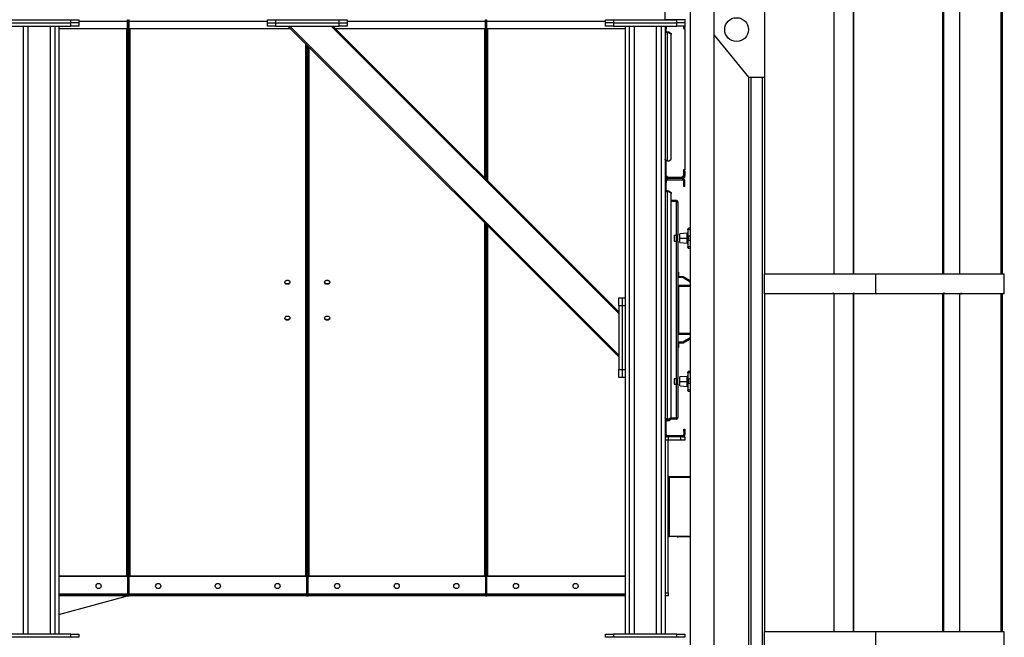
# Model space of a CAD drawing. Units: millimetres. Extents: x -8246 to 11353, y -12905 to 11723.
# Drawn here: x 8816 to 11293, y -5174 to -3620 of the extents above; entities that cross this region are included whole.
import ezdxf

# ---------------------------------------------------------------- set-up
doc = ezdxf.new("R2010")
doc.units = ezdxf.units.MM

msp = doc.modelspace()

# ---------------------------------------------------------------- linework, layer by layer
at = {"color": 7, "linetype": 'Continuous', "lineweight": 25}
for p, q in [((10502.1, -278), (10502.1, -6248)), ((10562.4, -6248), (10562.4, -278)), ((10863.6, -3410), (10863.6, -4260)), ((10913.5, -4260), (10913.5, -3408)), ((10913.8, -4260), (10913.8, -3408)), ((11137.3, -3410), (11137.3, -4260)), ((11139.6, -3410), (11139.6, -4260)), ((11180.6, -4260), (11180.6, -3410)), ((11283.6, -3410), (11283.6, -4260)), ((11287.6, -3410), (11287.6, -4260)), ((10439.2, -3620), (10439.2, -3600)), ((10689.2, -3593), (10689.2, -3765)), ((8784.2, -3620), (8944.2, -3620)), ((8784.2, -3628), (8944.2, -3628)), ((8784.2, -3636), (8944.2, -3636)), ((8824.2, -3636), (8824.2, -5166)), ((8836.2, -3636), (8836.2, -5166)), ((8892.2, -3636), (8892.2, -5166)), ((8904.2, -3636), (8904.2, -5166)), ((8914.2, -3636), (8914.2, -5166)), ((8944.2, -3628), (8944.2, -3620)), ((8944.2, -3620), (8964.2, -3620)), ((8964.2, -3628), (8944.2, -3628)), ((8944.2, -3636), (8944.2, -3628)), ((8964.2, -3636), (8944.2, -3636)), ((8964.2, -3620), (8964.2, -3628)), ((9087.2, -3624.4), (8964.2, -3624.4)), ((8964.2, -3628), (8964.2, -3636)), ((9087.2, -3624.4), (9087.2, -3620)), ((9089.2, -3622.2), (9087.2, -3622.2)), ((9087.2, -3642.9), (9087.2, -3624.4)), ((9089.2, -3624.4), (9087.2, -3624.4)), ((9089.2, -3622.2), (9089.2, -3624.4)), ((9089.2, -3622.2), (9091.2, -3622.2)), ((9089.2, -3624.4), (9089.2, -3646.1)), ((9089.2, -3624.4), (9091.2, -3624.4)), ((9091.2, -3624.4), (9091.2, -3620)), ((9091.2, -3642.9), (9091.2, -3624.4)), ((9439.2, -3624.4), (9091.2, -3624.4)), ((9439.2, -3628), (9439.2, -3620)), ((9439.2, -3620), (9459.2, -3620)), ((9439.2, -3636), (9439.2, -3628)), ((9439.2, -3628), (9459.2, -3628)), ((9459.2, -3636), (9439.2, -3636)), ((9459.2, -3620), (9459.2, -3628)), ((9459.2, -3620), (9619.2, -3620)), ((9459.2, -3628), (9459.2, -3636)), ((9459.2, -3628), (9619.2, -3628)), ((9459.2, -3636), (9619.2, -3636)), ((9490.6, -3636), (10323.2, -4468.6)), ((9494.9, -3636), (10323.2, -4464.4)), ((9599.5, -3636), (10323.2, -4359.7)), ((9603.8, -3636), (10323.2, -4355.5)), ((9619.2, -3628), (9619.2, -3620)), ((9619.2, -3620), (9639.2, -3620)), ((9619.2, -3636), (9619.2, -3628)), ((9619.2, -3628), (9639.2, -3628)), ((9639.2, -3636), (9619.2, -3636)), ((9639.2, -3620), (9639.2, -3628)), ((9987.2, -3624.4), (9639.2, -3624.4)), ((9639.2, -3628), (9639.2, -3636)), ((9987.2, -3624.4), (9987.2, -3620)), ((9989.2, -3622.2), (9987.2, -3622.2)), ((9987.2, -3642.9), (9987.2, -3624.4)), ((9989.2, -3624.4), (9987.2, -3624.4)), ((9989.2, -3622.2), (9991.2, -3622.2)), ((9989.2, -3624.4), (9989.2, -3622.2)), ((9989.2, -3624.4), (9991.2, -3624.4)), ((9989.2, -3646.1), (9989.2, -3624.4)), ((9991.2, -3624.4), (9991.2, -3620)), ((9991.2, -3642.9), (9991.2, -3624.4)), ((10289.2, -3624.4), (9991.2, -3624.4)), ((10289.2, -3628), (10289.2, -3620)), ((10289.2, -3620), (10309.2, -3620)), ((10309.2, -3628), (10289.2, -3628)), ((10289.2, -3636), (10289.2, -3628)), ((10309.2, -3636), (10289.2, -3636)), ((10309.2, -3620), (10309.2, -3628)), ((10309.2, -3620), (10469.2, -3620)), ((10309.2, -3628), (10469.2, -3628)), ((10309.2, -3628), (10309.2, -3636)), ((10309.2, -3636), (10469.2, -3636)), ((10339.2, -3636), (10339.2, -4320)), ((10349.2, -3636), (10349.2, -5166)), ((10361.2, -3636), (10361.2, -5166)), ((10417.2, -3636), (10417.2, -5166)), ((10429.2, -3636), (10429.2, -5166)), ((10489.2, -3620), (10439.2, -3620)), ((10439.2, -3636), (10439.2, -5166)), ((10442.2, -3636), (10442.2, -3642.9)), ((10469.2, -3628), (10469.2, -3620)), ((10489.2, -3628), (10469.2, -3628)), ((10469.2, -3636), (10469.2, -3628)), ((10489.2, -3636), (10469.2, -3636)), ((10485.7, -3636), (10485.7, -3642.5)), ((10486.2, -3640), (10486.2, -3636)), ((10489.2, -3640), (10486.2, -3640)), ((10489.2, -3619), (10489.2, -3620)), ((10489.2, -3620), (10489.2, -3628)), ((10489.2, -3628), (10489.2, -3636)), ((10489.2, -3636), (10489.2, -3640)), ((9087.2, -3642.9), (8914.2, -3642.9)), ((9084.8, -3642.9), (9084.8, -5020)), ((9087.2, -3642.9), (9087.2, -3646.1)), ((9089.2, -3646.1), (9087.2, -3646.1)), ((9087.2, -3646.1), (9087.2, -5067.8)), ((9089.2, -3646.1), (9089.2, -5067.8)), ((9089.2, -3646.1), (9091.2, -3646.1)), ((9497.5, -3642.9), (9091.2, -3642.9)), ((9091.2, -3646.1), (9091.2, -3642.9)), ((9091.2, -5067.8), (9091.2, -3646.1)), ((9093.6, -5020), (9093.6, -3642.9)), ((9987.2, -3642.9), (9610.7, -3642.9)), ((9984.8, -3642.9), (9984.8, -4017.1)), ((9987.2, -3642.9), (9987.2, -3646.1)), ((9989.2, -3646.1), (9987.2, -3646.1)), ((9987.2, -3646.1), (9987.2, -4019.5)), ((9989.2, -3646.1), (9991.2, -3646.1)), ((9989.2, -4021.5), (9989.2, -3646.1)), ((10339.2, -3642.9), (9991.2, -3642.9)), ((9991.2, -3646.1), (9991.2, -3642.9)), ((9991.2, -4023.5), (9991.2, -3646.1)), ((9993.6, -4025.9), (9993.6, -3642.9)), ((10439.2, -3642.9), (10442.2, -3642.9)), ((10442.2, -3651.6), (10439.2, -3651.6)), ((10442.2, -3651.6), (10442.2, -3642.9)), ((10445.6, -3651.1), (10445.6, -3652.9)), ((10449.2, -3651.1), (10445.6, -3651.1)), ((10445.6, -3974.9), (10445.6, -3652.9)), ((10449.2, -3652.9), (10445.6, -3652.9)), ((10449.2, -3652.9), (10449.2, -3651.1)), ((10449.2, -3651.1), (10454.2, -3655.2)), ((10454.2, -3657), (10449.2, -3652.9)), ((10454.2, -3655.2), (10454.2, -3657)), ((10454.2, -3970.8), (10454.2, -3657)), ((10485.7, -3642.5), (10489.2, -3642.5)), ((10489.2, -3642.5), (10489.2, -3998)), ((10562.4, -3658.9), (10649.2, -3765)), ((9534.8, -3680.2), (9534.8, -5020)), ((9537.2, -3682.6), (9537.2, -5067.8)), ((9539.2, -3684.6), (9539.2, -5067.8)), ((9541.2, -5067.8), (9541.2, -3686.6)), ((9543.6, -5020), (9543.6, -3689)), ((10649.2, -3765), (10649.2, -5453)), ((10649.2, -3765), (10689.2, -3765)), ((10655.2, -3765), (10655.2, -5453)), ((10683.2, -3765), (10683.2, -5453)), ((10689.2, -3765), (10689.2, -4260)), ((10439.3, -3971.6), (10439.2, -3971.6)), ((10442.2, -3976.1), (10439.2, -3976.1)), ((10442.2, -3976.1), (10442.2, -3974.3)), ((10442.2, -4017.9), (10442.2, -3976.1)), ((10445.6, -3974.9), (10449.2, -3974.9)), ((10449.2, -3974.9), (10454.2, -3970.8)), ((10442.2, -4012), (10447.2, -4017)), ((10480.7, -4017), (10485.7, -4012)), ((10489.2, -3998), (10485.7, -3998)), ((10485.7, -3998), (10485.7, -4012)), ((10486.2, -4005), (10486.2, -4000)), ((10486.2, -4000), (10489.2, -4000)), ((10489.2, -4005), (10486.2, -4005)), ((10486.2, -4005), (10486.2, -4013.6)), ((10489.2, -4000), (10489.2, -4005)), ((10489.2, -4005), (10489.2, -4013.6)), ((10442.2, -4017.9), (10439.2, -4017.9)), ((10439.2, -4026.4), (10442.2, -4026.4)), ((10439.2, -4030.6), (10442.2, -4030.6)), ((10442.2, -4026.4), (10442.2, -4030.6)), ((10442.2, -4051.6), (10442.2, -4030.6)), ((10445.6, -4017), (10445.6, -4020)), ((10482.8, -4017), (10445.6, -4017)), ((10482.8, -4020), (10445.6, -4020)), ((10445.6, -4020), (10445.6, -4023)), ((10445.6, -4023), (10482.8, -4023)), ((10482.8, -4017), (10482.8, -4020)), ((10482.8, -4020), (10482.8, -4023)), ((10486.2, -4013.6), (10489.2, -4013.6)), ((10489.2, -4026.4), (10486.2, -4026.4)), ((10486.2, -4030.6), (10486.2, -4026.4)), ((10486.2, -4040), (10486.2, -4030.6)), ((10489.2, -4030.6), (10486.2, -4030.6)), ((10489.2, -4030.6), (10489.2, -4026.4)), ((10489.2, -4040), (10489.2, -4030.6)), ((10442.2, -4051.6), (10439.2, -4051.6)), ((10445.6, -4051.1), (10445.6, -4052.9)), ((10449.2, -4051.1), (10445.6, -4051.1)), ((10445.6, -4624.9), (10445.6, -4052.9)), ((10449.2, -4052.9), (10445.6, -4052.9)), ((10449.2, -4052.9), (10449.2, -4051.1)), ((10449.2, -4051.1), (10454.2, -4055.2)), ((10454.2, -4057), (10449.2, -4052.9)), ((10454.2, -4055.2), (10454.2, -4057)), ((10454.2, -4620.8), (10454.2, -4057)), ((10489.2, -4040), (10486.2, -4040)), ((10467.3, -4075), (10454.2, -4075)), ((10467.3, -4077), (10454.2, -4077)), ((10467.3, -4077.4), (10454.2, -4077.4)), ((10467.3, -4075), (10467.3, -4077)), ((10467.3, -4077.6), (10467.3, -4077.4)), ((10467.3, -4077.6), (10467.3, -4162.5)), ((10471.7, -4079.4), (10471.7, -4162.5)), ((9984.8, -4130.2), (9984.8, -5020)), ((9987.2, -4132.6), (9987.2, -5067.8)), ((9989.2, -5067.8), (9989.2, -4134.6)), ((9991.2, -5067.8), (9991.2, -4136.6)), ((9993.6, -5020), (9993.6, -4139)), ((10494.9, -4157.4), (10476.7, -4159)), ((10476.7, -4170), (10476.7, -4159)), ((10494.9, -4170), (10494.9, -4157.4)), ((10496.7, -4147.5), (10496.7, -4147)), ((10496.7, -4148.9), (10496.7, -4147.5)), ((10502.1, -4148.9), (10496.7, -4148.9)), ((10496.7, -4148.9), (10496.7, -4164.7)), ((10502.1, -4145), (10498.7, -4145)), ((10461.7, -4162.5), (10467.3, -4162.5)), ((10461.7, -4162.5), (10461.7, -4177.5)), ((10461.7, -4177.5), (10467.3, -4177.5)), ((10462.2, -4162.5), (10462.2, -4177.5)), ((10467.3, -4162.5), (10471.7, -4162.5)), ((10467.3, -4162.5), (10467.3, -4177.5)), ((10467.3, -4177.5), (10467.3, -4522.5)), ((10471.7, -4177.5), (10467.3, -4177.5)), ((10469.7, -4162.5), (10469.7, -4177.5)), ((10471.7, -4177.5), (10471.7, -4162.5)), ((10471.7, -4177.5), (10471.7, -4522.5)), ((10476.7, -4181), (10476.7, -4170)), ((10476.7, -4170), (10494.9, -4170)), ((10476.7, -4181), (10494.9, -4182.6)), ((10494.9, -4182), (10494.9, -4170)), ((10494.9, -4182.6), (10494.9, -4182)), ((10496.7, -4165.3), (10496.7, -4164.7)), ((10502.1, -4164.7), (10496.7, -4164.7)), ((10496.7, -4174.7), (10496.7, -4165.3)), ((10496.7, -4175.4), (10496.7, -4174.7)), ((10502.1, -4175.4), (10496.7, -4175.4)), ((10496.7, -4175.4), (10496.7, -4191.2)), ((10502.1, -4191.2), (10496.7, -4191.2)), ((10496.7, -4192.6), (10496.7, -4191.2)), ((10496.7, -4193), (10496.7, -4192.6)), ((10498.7, -4195), (10502.1, -4195)), ((10471.7, -4255), (10472.7, -4255)), ((10472.7, -4255.4), (10471.7, -4255.4)), ((10472.7, -4255), (10472.7, -4255.4)), ((10472.7, -4255.4), (10472.7, -4266)), ((10688.6, -4260), (10688.6, -4310)), ((10968.7, -4260), (10688.6, -4260)), ((10968.7, -4260), (10968.7, -4310)), ((11292.6, -4260), (10968.7, -4260)), ((11292.6, -4310), (11292.6, -4260)), ((10471.7, -4266), (10484.7, -4266)), ((10483.9, -4269), (10471.7, -4269)), ((10484.7, -4266), (10483.9, -4269)), ((10502.1, -4280.1), (10483.9, -4269)), ((10484.7, -4266), (10502.1, -4276.6)), ((10471.7, -4288), (10502.1, -4288)), ((10502.1, -4291), (10471.7, -4291)), ((10472.7, -4291), (10472.7, -4409)), ((10861.4, -4308), (10861.4, -4310)), ((10863.3, -4308), (10861.4, -4308)), ((10861.6, -4308), (10861.6, -4310)), ((10863.3, -4308), (10863.3, -4310)), ((10915.2, -4308), (10913.2, -4308)), ((10913.2, -4308), (10913.2, -4310)), ((10913.5, -5160), (10913.5, -4308)), ((10913.5, -4308), (10913.5, -4310)), ((10913.8, -5160), (10913.8, -4308)), ((10915.2, -4308), (10915.2, -4310)), ((11141.9, -4308), (11139.9, -4308)), ((11139.9, -4308), (11139.9, -4310)), ((11139.9, -4310), (11139.9, -4308)), ((11141.9, -4310), (11141.9, -4308)), ((11182.9, -4308), (11184.7, -4308)), ((11182.9, -4308), (11182.9, -4310)), ((11184.7, -4308), (11184.7, -4310)), ((11291.6, -4308), (11291.4, -4308)), ((11291.4, -4308), (11291.4, -4310)), ((11291.6, -4310), (11291.6, -4308)), ((10323.2, -4320), (10331.2, -4320)), ((10323.2, -4340), (10323.2, -4320)), ((10331.2, -4320), (10331.2, -4340)), ((10331.2, -4320), (10339.2, -4320)), ((10339.2, -4320), (10339.2, -4340)), ((10472.8, -4310.5), (10472.7, -4310.5)), ((10861.4, -4310), (10688.6, -4310)), ((10689.2, -4310), (10689.2, -5160)), ((10861.4, -4310), (10861.6, -4310)), ((10913.2, -4310), (10863.3, -4310)), ((10863.6, -4310), (10863.6, -5160)), ((10913.2, -4310), (10913.5, -4310)), ((10968.7, -4310), (10915.2, -4310)), ((11139.9, -4310), (10968.7, -4310)), ((11137.3, -4310), (11137.3, -5160)), ((11139.6, -4310), (11139.6, -5160)), ((11141.9, -4310), (11139.9, -4310)), ((11182.9, -4310), (11141.9, -4310)), ((11180.6, -5160), (11180.6, -4310)), ((11182.9, -4310), (11184.7, -4310)), ((11291.4, -4310), (11184.7, -4310)), ((11283.6, -4310), (11283.6, -5160)), ((11287.6, -4310), (11287.6, -5160)), ((11291.6, -4310), (11291.4, -4310)), ((11292.6, -4310), (11291.6, -4310)), ((10323.2, -4340), (10323.2, -4500)), ((10331.2, -4340), (10323.2, -4340)), ((10331.2, -4340), (10331.2, -4500)), ((10339.2, -4340), (10331.2, -4340)), ((10339.2, -4340), (10339.2, -4500)), ((10472.7, -4364.2), (10472.8, -4364.2)), ((10471.7, -4409), (10502.1, -4409)), ((10502.1, -4412), (10471.7, -4412)), ((10471.7, -4431), (10483.9, -4431)), ((10483.9, -4431), (10502.1, -4419.9)), ((10483.9, -4431), (10484.7, -4434)), ((10502.1, -4423.5), (10484.7, -4434)), ((10484.7, -4434), (10471.7, -4434)), ((10471.7, -4444.7), (10472.7, -4444.7)), ((10472.7, -4445), (10471.7, -4445)), ((10472.7, -4434), (10472.7, -4444.7)), ((10472.7, -4444.7), (10472.7, -4445)), ((10323.2, -4500), (10331.2, -4500)), ((10323.2, -4520), (10323.2, -4500)), ((10331.2, -4500), (10331.2, -4520)), ((10331.2, -4500), (10339.2, -4500)), ((10339.2, -4500), (10339.2, -4520)), ((10496.7, -4507.5), (10496.7, -4507)), ((10496.7, -4508.9), (10496.7, -4507.5)), ((10502.1, -4505), (10498.7, -4505)), ((10331.2, -4520), (10323.2, -4520)), ((10339.2, -4520), (10331.2, -4520)), ((10339.2, -4520), (10339.2, -5166)), ((10461.7, -4522.5), (10467.3, -4522.5)), ((10461.7, -4522.5), (10461.7, -4537.5)), ((10462.2, -4522.5), (10462.2, -4537.5)), ((10467.3, -4522.5), (10471.7, -4522.5)), ((10467.3, -4522.5), (10467.3, -4537.5)), ((10469.7, -4522.5), (10469.7, -4537.5)), ((10471.7, -4537.5), (10471.7, -4522.5)), ((10494.9, -4517.4), (10476.7, -4519)), ((10476.7, -4530), (10476.7, -4519)), ((10476.7, -4541), (10476.7, -4530)), ((10476.7, -4530), (10494.9, -4530)), ((10494.9, -4530), (10494.9, -4517.4)), ((10494.9, -4542), (10494.9, -4530)), ((10502.1, -4508.9), (10496.7, -4508.9)), ((10496.7, -4508.9), (10496.7, -4524.7)), ((10496.7, -4525.3), (10496.7, -4524.7)), ((10502.1, -4524.7), (10496.7, -4524.7)), ((10496.7, -4534.7), (10496.7, -4525.3)), ((10461.7, -4537.5), (10467.3, -4537.5)), ((10467.3, -4537.5), (10467.3, -4622.5)), ((10471.7, -4537.5), (10467.3, -4537.5)), ((10471.7, -4537.5), (10471.7, -4620.6)), ((10476.7, -4541), (10494.9, -4542.6)), ((10494.9, -4542.6), (10494.9, -4542)), ((10496.7, -4535.4), (10496.7, -4534.7)), ((10502.1, -4535.4), (10496.7, -4535.4)), ((10496.7, -4535.4), (10496.7, -4551.2)), ((10502.1, -4551.2), (10496.7, -4551.2)), ((10496.7, -4552.6), (10496.7, -4551.2)), ((10496.7, -4553), (10496.7, -4552.6)), ((10498.7, -4555), (10502.1, -4555)), ((10439.3, -4621.6), (10439.2, -4621.6)), ((10442.2, -4626.1), (10439.2, -4626.1)), ((10442.2, -4626.1), (10442.2, -4624.3)), ((10442.2, -4667.9), (10442.2, -4626.1)), ((10443.7, -4625), (10443.7, -4624.7)), ((10467.3, -4625), (10443.7, -4625)), ((10445.6, -4624.9), (10449.2, -4624.9)), ((10445.6, -4627.3), (10445.6, -4625)), ((10445.6, -4627.3), (10445.6, -4629)), ((10449.2, -4627.3), (10445.6, -4627.3)), ((10449.2, -4629), (10445.6, -4629)), ((10449.2, -4624.9), (10454.2, -4620.8)), ((10449.2, -4627.3), (10452, -4625)), ((10454.1, -4625), (10449.2, -4629)), ((10449.2, -4629), (10449.2, -4627.3)), ((10467.3, -4623), (10451.5, -4623)), ((10467.3, -4622.7), (10451.9, -4622.7)), ((10454.2, -4622.7), (10454.2, -4623)), ((10467.3, -4622.5), (10467.3, -4622.7)), ((10467.3, -4625), (10467.3, -4623)), ((10486.2, -4655), (10486.2, -4650)), ((10486.2, -4650), (10489.2, -4650)), ((10489.2, -4655), (10486.2, -4655)), ((10486.2, -4655), (10486.2, -4663.6)), ((10489.2, -4650), (10489.2, -4655)), ((10489.2, -4655), (10489.2, -4663.6)), ((10442.2, -4667.9), (10439.2, -4667.9)), ((10447.2, -4678), (10439.2, -4678)), ((10445.6, -4667), (10445.6, -4670)), ((10482.8, -4667), (10445.6, -4667)), ((10482.8, -4670), (10445.6, -4670)), ((10447.2, -4670), (10447.2, -4678)), ((10447.2, -5061.8), (10447.2, -4678)), ((10479.2, -4678), (10447.2, -4678)), ((10479.2, -4678), (10479.2, -4670)), ((10489.2, -4678), (10479.2, -4678)), ((10482.8, -4667), (10482.8, -4670)), ((10482.8, -4670), (10489.2, -4670)), ((10486.2, -4663.6), (10489.2, -4663.6)), ((10489.2, -4670), (10489.2, -4678)), ((10502.1, -4770), (10447.2, -4770)), ((10502.1, -4771), (10447.2, -4771)), ((10447.2, -4771.2), (10448.2, -4771.2)), ((10448.2, -4776.2), (10447.2, -4776.2)), ((10448.2, -4771.2), (10448.2, -4776.2)), ((10450.6, -4771.2), (10448.2, -4771.2)), ((10448.2, -4841), (10448.2, -4776.2)), ((10450.6, -4920), (10450.6, -4771.2)), ((10450.6, -4771.2), (10502.1, -4771.2)), ((10447.2, -4841), (10448.2, -4841)), ((10448.2, -4849), (10447.2, -4849)), ((10448.2, -4849), (10448.2, -4841)), ((10448.2, -4915), (10448.2, -4849)), ((10447.2, -4915), (10448.2, -4915)), ((10448.2, -4920), (10447.2, -4920)), ((10448.2, -4915), (10448.2, -4920)), ((10448.2, -4920), (10450.6, -4920)), ((10502.1, -4920), (10450.6, -4920)), ((10472.1, -4921.5), (10472.1, -4920)), ((10502.1, -4921.5), (10472.1, -4921.5)), ((9084.8, -5020), (8914.2, -5020)), ((9084.8, -5021.4), (8914.2, -5021.4)), ((9084.8, -5020), (9084.8, -5021.4)), ((9087.2, -5021.4), (9084.8, -5021.4)), ((9093.6, -5021.4), (9091.2, -5021.4)), ((9534.8, -5020), (9093.6, -5020)), ((9093.6, -5021.4), (9093.6, -5020)), ((9534.8, -5021.4), (9093.6, -5021.4)), ((9534.8, -5020), (9534.8, -5021.4)), ((9537.2, -5021.4), (9534.8, -5021.4)), ((9543.6, -5021.4), (9541.2, -5021.4)), ((9984.8, -5020), (9543.6, -5020)), ((9543.6, -5021.4), (9543.6, -5020)), ((9984.8, -5021.4), (9543.6, -5021.4)), ((9984.8, -5020), (9984.8, -5021.4)), ((9987.2, -5021.4), (9984.8, -5021.4)), ((9993.6, -5021.4), (9991.2, -5021.4)), ((9993.6, -5021.4), (9993.6, -5020)), ((10339.2, -5020), (9993.6, -5020)), ((10339.2, -5021.4), (9993.6, -5021.4)), ((9087.2, -5065.6), (8914.2, -5065.6)), ((9087.2, -5068), (8914.2, -5068)), ((8914.2, -5116.8), (9087.2, -5070)), ((9087.2, -5070), (8914.2, -5070)), ((9089.2, -5067.8), (9087.2, -5067.8)), ((9087.2, -5067.8), (9087.2, -5068)), ((9087.2, -5070), (9087.2, -5068)), ((9087.2, -5070), (9089.2, -5070)), ((9089.2, -5067.8), (9089.2, -5070)), ((9089.2, -5067.8), (9091.2, -5067.8)), ((9089.2, -5070), (9091.2, -5070)), ((9537.2, -5065.6), (9091.2, -5065.6)), ((9091.2, -5067.8), (9091.2, -5068)), ((9537.2, -5068), (9091.2, -5068)), ((9091.2, -5070), (9091.2, -5068)), ((9537.2, -5070), (9091.2, -5070)), ((9539.2, -5067.8), (9537.2, -5067.8)), ((9537.2, -5067.8), (9537.2, -5068)), ((9537.2, -5070), (9537.2, -5068)), ((9537.2, -5070), (9541.2, -5070)), ((9539.2, -5067.8), (9541.2, -5067.8)), ((9987.2, -5065.6), (9541.2, -5065.6)), ((9541.2, -5067.8), (9541.2, -5068)), ((9987.2, -5068), (9541.2, -5068)), ((9541.2, -5070), (9541.2, -5068)), ((9987.2, -5070), (9541.2, -5070)), ((9989.2, -5067.8), (9987.2, -5067.8)), ((9987.2, -5067.8), (9987.2, -5068)), ((9987.2, -5070), (9987.2, -5068)), ((9987.2, -5070), (9991.2, -5070)), ((9989.2, -5067.8), (9991.2, -5067.8)), ((10339.2, -5065.6), (9991.2, -5065.6)), ((9991.2, -5067.8), (9991.2, -5068)), ((10339.2, -5068), (9991.2, -5068)), ((9991.2, -5070), (9991.2, -5068)), ((10339.2, -5070), (9991.2, -5070)), ((10439.2, -5061.8), (10447.2, -5061.8)), ((10447.2, -5070), (10439.2, -5070)), ((10447.2, -5061.8), (10447.2, -5070)), ((8944.2, -5166), (8784.2, -5166)), ((8944.2, -5174), (8784.2, -5174)), ((8944.2, -5174), (8944.2, -5166)), ((8944.2, -5166), (8964.2, -5166)), ((8964.2, -5174), (8944.2, -5174)), ((8964.2, -5166), (8964.2, -5174)), ((10289.2, -5174), (10289.2, -5166)), ((10289.2, -5166), (10309.2, -5166)), ((10309.2, -5174), (10289.2, -5174)), ((10309.2, -5166), (10309.2, -5174)), ((10469.2, -5166), (10309.2, -5166)), ((10469.2, -5174), (10309.2, -5174)), ((10469.2, -5174), (10469.2, -5166)), ((10469.2, -5166), (10489.2, -5166)), ((10489.2, -5174), (10469.2, -5174)), ((10489.2, -5166), (10489.2, -5174)), ((10688.6, -5160), (10688.6, -5210)), ((10968.7, -5160), (10688.6, -5160)), ((10968.7, -5160), (10968.7, -5210)), ((11292.6, -5160), (10968.7, -5160)), ((11292.6, -5210), (11292.6, -5160))]:
    msp.add_line(p, q, dxfattribs=at)
at = {"color": 7, "linetype": 'Continuous', "lineweight": 25, "flags": 128}
for points in [[(10442.2, -3649.2), (10442.3, -3649.6), (10442.5, -3649.9), (10442.8, -3650.3), (10443.2, -3650.6), (10443.7, -3650.8), (10444.3, -3651), (10445, -3651.1), (10445.6, -3651.1)], [(10445.6, -3974.9), (10444.4, -3974.8), (10443.2, -3974.6), (10442.1, -3974.3), (10441.1, -3973.8), (10440.3, -3973.3), (10439.7, -3972.6), (10439.3, -3972), (10439.2, -3971.2)], [(10442.2, -4049.2), (10442.3, -4049.6), (10442.5, -4049.9), (10442.8, -4050.3), (10443.2, -4050.6), (10443.7, -4050.8), (10444.3, -4051), (10445, -4051.1), (10445.6, -4051.1)], [(9489.2, -4275.3), (9490.7, -4275.4), (9492.1, -4275.9), (9493.4, -4276.5), (9494.4, -4277.4), (9495.2, -4278.5), (9495.6, -4279.7), (9495.7, -4280.9), (9495.4, -4282.1), (9494.8, -4283.3), (9493.9, -4284.3), (9492.8, -4285.1), (9491.4, -4285.6), (9490, -4285.9), (9488.5, -4285.9), (9487, -4285.6), (9485.6, -4285.1), (9484.5, -4284.3), (9483.6, -4283.3), (9483, -4282.1), (9482.7, -4280.9), (9482.8, -4279.7), (9483.2, -4278.5), (9484, -4277.4), (9485, -4276.5), (9486.3, -4275.9), (9487.7, -4275.4), (9489.2, -4275.3)], [(9495.7, -4280), (9495.4, -4281), (9494.8, -4282.1), (9493.9, -4283.1), (9492.8, -4283.9), (9491.4, -4284.5), (9490, -4284.8), (9488.5, -4284.8), (9487, -4284.5), (9485.6, -4283.9), (9484.5, -4283.1), (9483.6, -4282.1), (9483, -4281), (9482.8, -4280)], [(9589.2, -4275.3), (9590.7, -4275.4), (9592.1, -4275.9), (9593.4, -4276.5), (9594.4, -4277.4), (9595.2, -4278.5), (9595.6, -4279.7), (9595.7, -4280.9), (9595.4, -4282.1), (9594.8, -4283.3), (9593.9, -4284.3), (9592.8, -4285.1), (9591.4, -4285.6), (9590, -4285.9), (9588.5, -4285.9), (9587, -4285.6), (9585.6, -4285.1), (9584.5, -4284.3), (9583.6, -4283.3), (9583, -4282.1), (9582.7, -4280.9), (9582.8, -4279.7), (9583.2, -4278.5), (9584, -4277.4), (9585, -4276.5), (9586.3, -4275.9), (9587.7, -4275.4), (9589.2, -4275.3)], [(9595.7, -4280), (9595.4, -4281), (9594.8, -4282.1), (9593.9, -4283.1), (9592.8, -4283.9), (9591.4, -4284.5), (9590, -4284.8), (9588.5, -4284.8), (9587, -4284.5), (9585.6, -4283.9), (9584.5, -4283.1), (9583.6, -4282.1), (9583, -4281), (9582.8, -4280)], [(9489.2, -4365.6), (9490.7, -4365.7), (9492.1, -4366.1), (9493.4, -4366.8), (9494.4, -4367.7), (9495.2, -4368.8), (9495.6, -4370), (9495.7, -4371.2), (9495.4, -4372.4), (9494.8, -4373.6), (9493.9, -4374.5), (9492.8, -4375.3), (9491.4, -4375.9), (9490, -4376.2), (9488.5, -4376.2), (9487, -4375.9), (9485.6, -4375.3), (9484.5, -4374.5), (9483.6, -4373.6), (9483, -4372.4), (9482.7, -4371.2), (9482.8, -4370), (9483.2, -4368.8), (9484, -4367.7), (9485, -4366.8), (9486.3, -4366.1), (9487.7, -4365.7), (9489.2, -4365.6)], [(9495.7, -4370.3), (9495.4, -4371.3), (9494.8, -4372.4), (9493.9, -4373.4), (9492.8, -4374.2), (9491.4, -4374.8), (9490, -4375), (9488.5, -4375), (9487, -4374.8), (9485.6, -4374.2), (9484.5, -4373.4), (9483.6, -4372.4), (9483, -4371.3), (9482.8, -4370.3)], [(9589.2, -4365.6), (9590.7, -4365.7), (9592.1, -4366.1), (9593.4, -4366.8), (9594.4, -4367.7), (9595.2, -4368.8), (9595.6, -4370), (9595.7, -4371.2), (9595.4, -4372.4), (9594.8, -4373.6), (9593.9, -4374.5), (9592.8, -4375.3), (9591.4, -4375.9), (9590, -4376.2), (9588.5, -4376.2), (9587, -4375.9), (9585.6, -4375.3), (9584.5, -4374.5), (9583.6, -4373.6), (9583, -4372.4), (9582.7, -4371.2), (9582.8, -4370), (9583.2, -4368.8), (9584, -4367.7), (9585, -4366.8), (9586.3, -4366.1), (9587.7, -4365.7), (9589.2, -4365.6)], [(9595.7, -4370.3), (9595.4, -4371.3), (9594.8, -4372.4), (9593.9, -4373.4), (9592.8, -4374.2), (9591.4, -4374.8), (9590, -4375), (9588.5, -4375), (9587, -4374.8), (9585.6, -4374.2), (9584.5, -4373.4), (9583.6, -4372.4), (9583, -4371.3), (9582.8, -4370.3)], [(10445.6, -4624.9), (10444.4, -4624.8), (10443.2, -4624.6), (10442.1, -4624.3), (10441.1, -4623.8), (10440.3, -4623.3), (10439.7, -4622.6), (10439.3, -4622), (10439.2, -4621.2)], [(10442.2, -4625.3), (10442.3, -4625.7), (10442.5, -4626.1), (10442.8, -4626.4), (10443.2, -4626.7), (10443.7, -4627), (10444.3, -4627.1), (10445, -4627.3), (10445.6, -4627.3)], [(9084.8, -5020), (9085.3, -5020.1), (9085.7, -5020.2), (9086.2, -5020.3), (9086.5, -5020.4), (9086.8, -5020.7), (9087, -5020.9), (9087.2, -5021.2), (9087.2, -5021.4)], [(9091.2, -5021.4), (9091.3, -5021.2), (9091.4, -5020.9), (9091.6, -5020.7), (9091.9, -5020.4), (9092.3, -5020.3), (9092.7, -5020.2), (9093.1, -5020.1), (9093.6, -5020)], [(9534.8, -5020), (9535.3, -5020.1), (9535.7, -5020.2), (9536.2, -5020.3), (9536.5, -5020.4), (9536.8, -5020.7), (9537, -5020.9), (9537.2, -5021.2), (9537.2, -5021.4)], [(9541.2, -5021.4), (9541.3, -5021.2), (9541.4, -5020.9), (9541.6, -5020.7), (9541.9, -5020.4), (9542.3, -5020.3), (9542.7, -5020.2), (9543.1, -5020.1), (9543.6, -5020)], [(9984.8, -5020), (9985.3, -5020.1), (9985.7, -5020.2), (9986.2, -5020.3), (9986.5, -5020.4), (9986.8, -5020.7), (9987, -5020.9), (9987.2, -5021.2), (9987.2, -5021.4)], [(9991.2, -5021.4), (9991.3, -5021.2), (9991.4, -5020.9), (9991.6, -5020.7), (9991.9, -5020.4), (9992.3, -5020.3), (9992.7, -5020.2), (9993.1, -5020.1), (9993.6, -5020)]]:
    msp.add_lwpolyline(points, dxfattribs=at)
at = {"color": 7, "linetype": 'Continuous', "lineweight": 25}
for centre, radius in [((10619.2, -3645), 30), ((9014.2, -5045), 6.5), ((9164.2, -5045), 6.5), ((9314.2, -5045), 6.5), ((9464.2, -5045), 6.5), ((9614.2, -5045), 6.5), ((9764.2, -5045), 6.5), ((9914.2, -5045), 6.5), ((10064.2, -5045), 6.5), ((10214.2, -5045), 6.5)]:
    msp.add_circle(centre, radius, dxfattribs=at)
for centre, radius, start, end in [((10445.4, -3643.9), 8.92, 239.5009, 271.6672), ((10445.6, -4026.4), 6.4, 90, 180), ((10445.6, -4013.6), 6.4, 221.5644, 270), ((10445.6, -4013.6), 3.4, 180, 270), ((10445.6, -4026.4), 3.4, 90, 180), ((10482.8, -4013.6), 6.4, 270, 0), ((10482.8, -4013.6), 3.4, 270, 0), ((10482.8, -4026.4), 6.4, 0, 90), ((10482.8, -4026.4), 3.4, 0, 90), ((10445.4, -4043.9), 8.92, 239.5009, 271.6672), ((10494.7, -4155.5), 2, 275, 0), ((10498.7, -4147), 2, 90.0511, 180), ((10494.8, -4183.9), 1.94, 1.3086, 86.5607), ((10494.7, -4184.6), 2, 0, 85), ((10498.7, -4193), 2, 180, 270.0139), ((10498.7, -4507), 2, 90.0511, 180), ((10494.7, -4515.5), 2, 275, 0), ((10494.8, -4543.9), 1.94, 1.3086, 86.5607), ((10494.7, -4544.6), 2, 0, 85), ((10498.7, -4553), 2, 180, 270.0139), ((10445.5, -4618.8), 10.2, 250.911, 270.4217), ((10445.6, -4663.6), 6.4, 221.5644, 270), ((10445.6, -4663.6), 3.4, 180, 270), ((10482.8, -4663.6), 6.4, 270, 0), ((10482.8, -4663.6), 3.4, 270, 0), ((9082.8, -5026.4), 6.4, 51.646, 71.79), ((9095.6, -5026.4), 6.4, 108.21, 128.354)]:
    msp.add_arc(centre, radius, start, end, dxfattribs=at)
for points, knots in [([(9089.2, -3622.2), (9089.2, -3622.1), (9089, -3621.8), (9088.3, -3621.6), (9087.5, -3621.5), (9087.2, -3621.5)], [0, 0, 0, 0, 0.367635, 0.735388, 1, 1, 1, 1]), ([(9091.2, -3621.6), (9091, -3621.5), (9090.4, -3621.5), (9089.7, -3621.7), (9089.3, -3622), (9089.2, -3622.2), (9089.2, -3622.2)], [0, 0, 0, 0, 0.139419, 0.507102, 0.874785, 1, 1, 1, 1]), ([(9989.2, -3622.2), (9989.2, -3622.1), (9989, -3621.8), (9988.3, -3621.6), (9987.5, -3621.5), (9987.2, -3621.5)], [0, 0, 0, 0, 0.367635, 0.735388, 1, 1, 1, 1]), ([(9991.2, -3621.6), (9991, -3621.5), (9990.4, -3621.5), (9989.7, -3621.7), (9989.3, -3622), (9989.2, -3622.2), (9989.2, -3622.2)], [0, 0, 0, 0, 0.139419, 0.507102, 0.874785, 1, 1, 1, 1]), ([(10471.7, -4079.4), (10471.7, -4078.9), (10471.6, -4077.9), (10470.8, -4076.5), (10469.6, -4075.6), (10468.3, -4075.1), (10467.6, -4075), (10467.3, -4075)], [0, 0, 0, 0, 0.222142, 0.444315, 0.666488, 0.888661, 1, 1, 1, 1]), ([(10469.3, -4078.2), (10469.2, -4078), (10469, -4077.6), (10468.3, -4077.2), (10467.7, -4077), (10467.4, -4077), (10467.3, -4077)], [0, 0, 0, 0, 0.191422, 0.568088, 0.944754, 1, 1, 1, 1]), ([(10498.7, -4145), (10498.5, -4145.1), (10498, -4145.1), (10497.4, -4145.6), (10496.9, -4146.4), (10496.8, -4147.1), (10496.7, -4147.5)], [0, 0, 0, 0, 0.250293, 0.50047, 0.750519, 1, 1, 1, 1]), ([(10496.7, -4165.3), (10496.8, -4165.7), (10496.9, -4166.3), (10497.4, -4167.5), (10498, -4168.7), (10498.5, -4169.6), (10498.7, -4170)], [0, 0, 0, 0, 0.249485, 0.499461, 0.749504, 1, 1, 1, 1]), ([(10498.7, -4170), (10498.5, -4170.5), (10498, -4171.4), (10497.4, -4172.6), (10496.9, -4173.8), (10496.8, -4174.4), (10496.7, -4174.7)], [0, 0, 0, 0, 0.250293, 0.50047, 0.750519, 1, 1, 1, 1]), ([(10496.7, -4192.6), (10496.8, -4192.9), (10496.9, -4193.7), (10497.4, -4194.5), (10498, -4194.9), (10498.5, -4195), (10498.7, -4195)], [0, 0, 0, 0, 0.249485, 0.499461, 0.749504, 1, 1, 1, 1]), ([(10498.7, -4505), (10498.5, -4505.1), (10498, -4505.1), (10497.4, -4505.6), (10496.9, -4506.4), (10496.8, -4507.1), (10496.7, -4507.5)], [0, 0, 0, 0, 0.250293, 0.50047, 0.750519, 1, 1, 1, 1]), ([(10496.7, -4525.3), (10496.8, -4525.7), (10496.9, -4526.3), (10497.4, -4527.5), (10498, -4528.7), (10498.5, -4529.6), (10498.7, -4530)], [0, 0, 0, 0, 0.249485, 0.499461, 0.749504, 1, 1, 1, 1]), ([(10498.7, -4530), (10498.5, -4530.5), (10498, -4531.4), (10497.4, -4532.6), (10496.9, -4533.8), (10496.8, -4534.4), (10496.7, -4534.7)], [0, 0, 0, 0, 0.250293, 0.50047, 0.750519, 1, 1, 1, 1]), ([(10496.7, -4552.6), (10496.8, -4552.9), (10496.9, -4553.7), (10497.4, -4554.5), (10498, -4554.9), (10498.5, -4555), (10498.7, -4555)], [0, 0, 0, 0, 0.249485, 0.499461, 0.749504, 1, 1, 1, 1]), ([(10471.7, -4620.6), (10471.7, -4620.8), (10471.6, -4621), (10470.8, -4621.5), (10469.6, -4621.9), (10468.3, -4622.2), (10467.6, -4622.4), (10467.3, -4622.5)], [0, 0, 0, 0, 0.2221424, 0.4443154, 0.6664884, 0.8886613, 1, 1, 1, 1]), ([(10467.3, -4623), (10467.6, -4623), (10468.3, -4622.9), (10469, -4622.5), (10469.2, -4622.1), (10469.3, -4621.9)], [0, 0, 0, 0, 0.395999, 0.791997, 1, 1, 1, 1]), ([(10469.1, -4920), (10469.2, -4920.2), (10469.5, -4920.7), (10470.6, -4921.3), (10471.6, -4921.5), (10472.1, -4921.5)], [0, 0, 0, 0, 0.123854, 0.561927, 1, 1, 1, 1])]:
    msp.add_open_spline(points, degree=3, knots=knots, dxfattribs=at)
for points in [[(10467.3, -4077.6), (10467.9, -4077.8), (10469, -4078.1), (10470.5, -4078.5), (10471.5, -4079), (10471.7, -4079.3), (10471.7, -4079.4)], [(10467.3, -4625), (10467.9, -4625), (10469, -4624.8), (10470.5, -4623.8), (10471.5, -4622.4), (10471.7, -4621.2), (10471.7, -4620.6)]]:
    msp.add_open_spline(points, degree=3, dxfattribs=at)

doc.saveas('drawing.dxf')
